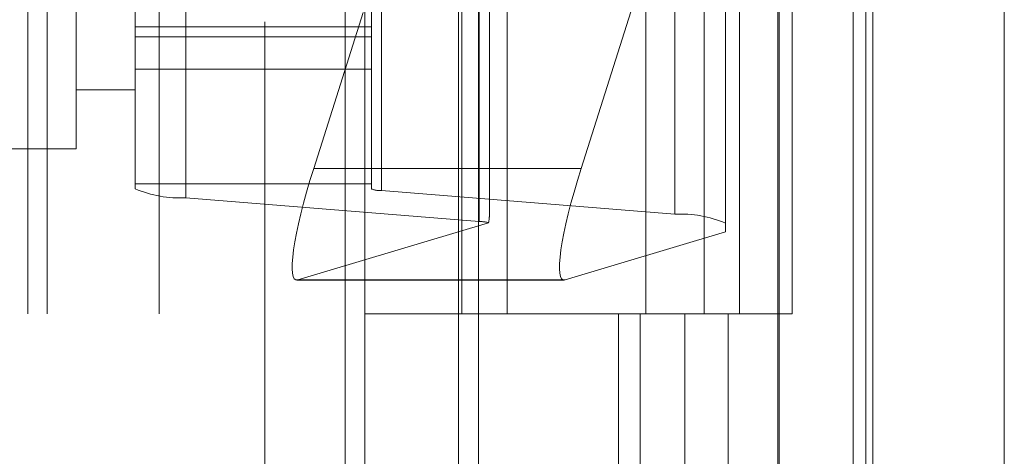
# Model space of a CAD drawing. Units: inches. Extents: x 0 to 23.4, y 0 to 16.5.
# Drawn here: x 11.9 to 11.9, y 5.4 to 5.5 of the extents above; entities that cross this region are included whole.
import ezdxf

# ---------------------------------------------------------------- set-up
doc = ezdxf.new("R2010")
doc.units = ezdxf.units.IN
doc.header["$MEASUREMENT"] = 0
doc.linetypes.add('HIDDEN', pattern=[0.07500000000000001, 0.05, -0.025])

msp = doc.modelspace()

# ---------------------------------------------------------------- linework, layer by layer
at = {"color": 7, "linetype": 'Continuous', "lineweight": 15}
for p, q in [((11.9200663837, 11.2109659651), (11.9200663837, 4.6790932379)), ((11.928039111, 11.2109659651), (11.928039111, 4.6790932379)), ((11.8961645952, 11.1273166801), (11.8961645952, 4.7627425229)), ((11.9188845655, 11.0899159651), (11.9188845655, 4.8001432379))]:
    msp.add_line(p, q, dxfattribs=at)
at = {"color": 7, "linetype": 'HIDDEN', "lineweight": 0}
for p, q in [((11.9268572928, 4.6790932379), (11.9268572928, 11.2109659651)), ((11.928039111, 11.2109659651), (11.928039111, 4.6790932379)), ((11.8831918679, 4.7627425229), (11.8831918679, 11.1273166801)), ((11.9188845655, 4.8001432379), (11.9188845655, 11.0899159651)), ((11.8880736861, 11.0813932379), (11.8880736861, 4.8086659651)), ((11.8892555043, 11.0813932379), (11.8892555043, 4.8086659651)), ((11.8949373225, 11.0813932379), (11.8949373225, 4.8086659651)), ((11.9143132932, 4.8086659651), (11.9143132932, 11.0813932379)), ((11.9143845655, 11.0813932379), (11.9143845655, 4.8086659651)), ((11.9196524558, 4.8086659651), (11.9196524558, 11.0813932379)), ((11.8688282316, 10.9450296015), (11.8688282316, 4.9450296015)), ((11.8700100497, 10.9450296015), (11.8700100497, 4.9450296015)), ((11.8768009588, 10.9450296015), (11.8768009588, 4.9450296015)), ((11.8753429059, 5.452615346), (11.8753429059, 5.5223046638)), ((11.8896592981, 5.5223046638), (11.8896592981, 5.452615346)), ((11.8902719452, 5.4525065416), (11.8902719452, 5.5221958594)), ((11.8784061414, 5.5217606417), (11.8784061414, 5.4520713239)), ((11.908070651, 5.52076329), (11.908070651, 5.4510739722)), ((11.8962048472, 5.4506387546), (11.8962048472, 5.5203280723)), ((11.8951525206, 5.490484147), (11.8951525206, 5.4450296015)), ((11.8978858306, 5.490484147), (11.8978858306, 5.4450296015)), ((11.9063009588, 5.4450296015), (11.9063009588, 5.490484147)), ((11.9098448958, 5.490484147), (11.9098448958, 5.4450296015)), ((11.911982777, 5.4450296015), (11.911982777, 5.490484147)), ((11.9151840584, 5.4450296015), (11.9151840584, 5.490484147)), ((11.8968174943, 5.4510060095), (11.8968174943, 5.482113867)), ((11.9023762052, 5.4538477626), (11.9111338865, 5.4815447991)), ((11.9111338865, 5.4815447991), (11.9111338865, 5.4500060487)), ((11.8717638078, 5.4550510761), (11.8717638078, 5.4650638549)), ((11.8891552146, 5.4633101209), (11.8861632584, 5.4538477626)), ((11.8753429059, 5.4624429933), (11.8896592981, 5.4624429933)), ((11.8753429059, 5.4618429705), (11.8896592981, 5.4618429705)), ((11.8753429059, 5.4598733996), (11.8896592981, 5.4598733996)), ((11.8717638078, 5.4586301742), (11.8753429059, 5.4586301742)), ((11.8574474155, 5.4550510761), (11.8717638078, 5.4550510761)), ((11.9023762052, 5.4538477626), (11.8861632584, 5.4538477626)), ((11.8753429059, 5.4529230267), (11.8896592981, 5.4529230267)), ((11.8902719452, 5.4525065416), (11.908070651, 5.4510739722)), ((11.8962048472, 5.4506387546), (11.8784061414, 5.4520713239)), ((11.885199415, 5.4470890707), (11.8967710434, 5.4505611788)), ((11.9111338865, 5.4500060487), (11.9014123617, 5.4470890707)), ((11.885132326, 5.4470784969), (11.9013452728, 5.4470784969)), ((11.9014123617, 5.4470890707), (11.885199415, 5.4470890707)), ((11.8949373225, 5.4450296015), (11.8892555043, 5.4450296015)), ((11.8949373225, 5.4450296015), (11.9086620324, 5.4450296015)), ((11.9093241911, 5.4450296015), (11.8951525206, 5.4450296015)), ((11.9046405865, 5.4450296015), (11.9046405865, 5.3995750561)), ((11.9059583033, 5.4450296015), (11.9059583033, 5.3995750561)), ((11.9086620324, 5.4450296015), (11.9086620324, 5.3995750561)), ((11.9098448958, 5.4450296015), (11.9093241911, 5.4450296015)), ((11.9151840584, 5.4450296015), (11.9098448958, 5.4450296015)), ((11.9112974659, 5.4450296015), (11.9112974659, 5.3995750561))]:
    msp.add_line(p, q, dxfattribs=at)
for centre, radius, start, end in [((11.8780617242, 5.4590281281), 0.0069653246443253, 247.0245794036, 272.834282586), ((11.8902030618, 5.4538979024), 0.0013930649288038, 247.0245794031, 272.8342825866), ((11.9084150682, 5.4441171681), 0.0069653246442693, 67.0245794035, 92.8342825861), ((11.8960615042, 5.4474875341), 0.0031544789976724, 77.0011974438, 87.3955210149)]:
    msp.add_arc(centre, radius, start, end, dxfattribs=at)
for centre, major_axis, ratio, start_param, end_param in [((11.8874594618, 5.454236693), (0.00238188635280423, 0.007149550009176053), 0.1476642425, 1.674311671405249, 3.245107998199493), ((11.9036724085, 5.454236693), (0.00238188635280423, 0.007149550009174278), 0.1476642425, 1.674311671405232, 3.245107998198905), ((11.8932383962, 5.4396867566), (0.003539849110081761, 0.01146912000708511), 0.0460884231, 5.973668221760027, 6.134953999867502)]:
    msp.add_ellipse(centre, major_axis=major_axis, ratio=ratio, start_param=start_param, end_param=end_param, dxfattribs=at)

doc.saveas('drawing.dxf')
